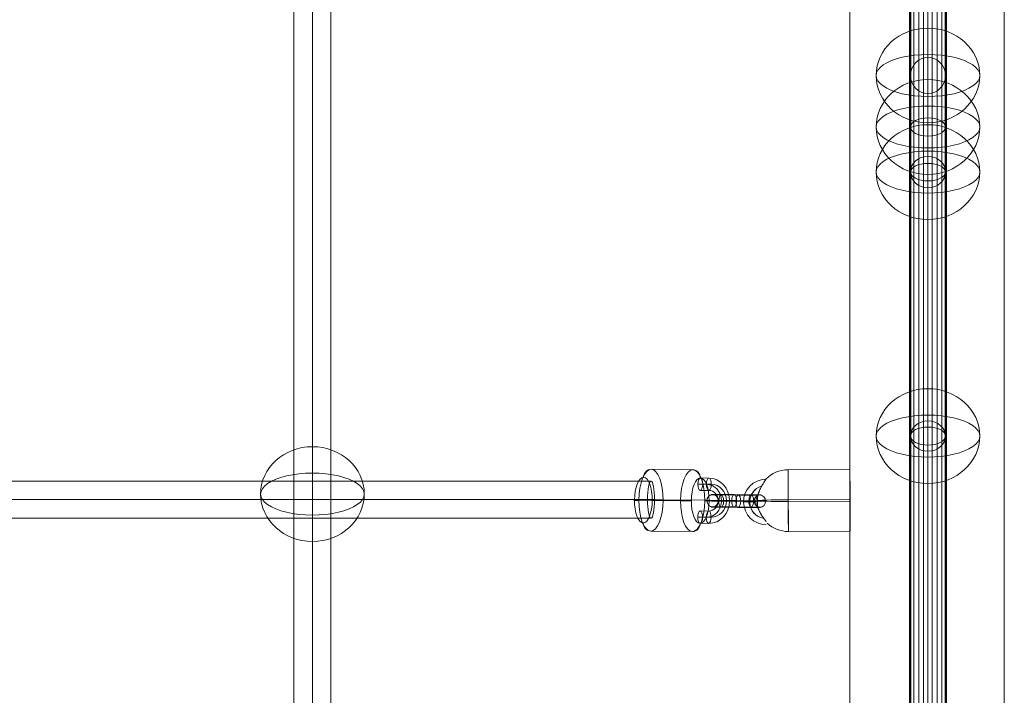
# Model space of a CAD drawing. Units: millimetres. Extents: x -18052 to 6369, y -5046 to 13780.
# Drawn here: x -13012 to -12534, y 7113 to 7440 of the extents above; entities that cross this region are included whole.
import ezdxf

# ---------------------------------------------------------------- set-up
doc = ezdxf.new("R2010")
doc.units = ezdxf.units.MM
doc.header["$MEASUREMENT"] = 0
for name, color, linetype, lineweight in [('Level 8', 18, 'Continuous', 0), ('themes2 - Level 25', 7, 'Continuous', 0), ('themes2 - Level 26', 7, 'Continuous', 0), ('themes2 - Level 27', 7, 'Continuous', 0), ('themes2 - Level 28', 7, 'Continuous', 0)]:
    doc.layers.add(name, color=color, linetype=linetype, lineweight=lineweight)

# ---------------------------------------------------------------- blocks, each defined once
blk = doc.blocks.new('From Smart Solid_222')
at = {"layer": 'themes2 - Level 25', "color": 148, "linetype": 'Continuous', "lineweight": 13}
for p, q in [((25.75, 15.07), (-4.25, 14.92)), ((25.8, 0.49), (-4.2, 0.34)), ((25.84, -0.34), (-4.16, -0.49)), ((25.89, -14.92), (-4.11, -15.07))]:
    blk.add_line(p, q, dxfattribs=at)
for major_axis, ratio, start_param, end_param in [((14.98, 0.84), 0.999618, 1.519413, 2.327434), ((15, 0.07), 0.027604, 1.572217, 3.143013), ((14.98, 0.84), 0.999618, 2.938708, 3.090209)]:
    blk.add_ellipse((-4.18, -0.07), major_axis=major_axis, ratio=ratio, start_param=start_param, end_param=end_param, dxfattribs=at)
at = {"layer": 'themes2 - Level 25', "color": 148, "linetype": 'Continuous', "lineweight": 13, "extrusion": (0, 0, -1)}
blk.add_ellipse((-4.18, -0.07), major_axis=(0.07, -15), ratio=0.00142, dxfattribs=at)
at = {"layer": 'themes2 - Level 25', "color": 148, "linetype": 'Continuous', "lineweight": 13}
for centre, major_axis, ratio in [((25.82, 0.07), (-0.07, 15), 0.00142), ((-22.9, -0.72), (3, 0), 0.007295)]:
    blk.add_ellipse(centre, major_axis=major_axis, ratio=ratio, dxfattribs=at)
at = {"layer": 'themes2 - Level 25', "color": 148, "linetype": 'Continuous', "lineweight": 13, "extrusion": (0, 0, -1)}
for centre, major_axis, ratio, start_param, end_param in [((-14.9, -0.73), (-10.89, -1.53), 0.999973, 4.853154, 7.978904), ((-14.9, -0.71), (-7.92, -1.12), 0.999973, 5.013246, 7.713438), ((-14.89, -0.75), (-7.92, -1.12), 0.999973, 5.015555, 7.711042), ((-14.9, -0.73), (-4.95, -0.7), 0.999973, 5.699685, 7.042994), ((-4.18, -0.07), (-14.98, -0.84), 0.999618, 6.071871, 6.334569), ((-4.18, -0.07), (-15, -0.07), 0.027604, 4.710969, 6.281765), ((-4.18, -0.07), (-14.98, -0.84), 0.999618, 4.763772, 5.518049)]:
    blk.add_ellipse(centre, major_axis=major_axis, ratio=ratio, start_param=start_param, end_param=end_param, dxfattribs=at)
at = {"layer": 'themes2 - Level 25', "color": 148, "linetype": 'Continuous', "lineweight": 13}
for points, knots in [([(-19.02, 2.12), (-19.02, 2.09), (-19.02, 2.09), (-19.02, 2.11), (-19.01, 2.14), (-19, 2.18), (-18.99, 2.23), (-18.97, 2.33), (-18.93, 2.47), (-18.89, 2.62), (-18.81, 2.94), (-18.7, 3.32), (-18.56, 3.71), (-18.33, 4.36), (-18.04, 5.07), (-17.7, 5.78), (-17.42, 6.36), (-17.11, 6.95), (-16.78, 7.51), (-16.54, 7.93), (-16.29, 8.35), (-16.06, 8.73), (-15.87, 9.02), (-15.69, 9.3), (-15.54, 9.54), (-15.41, 9.74), (-15.29, 9.9), (-15.21, 10.03), (-15.13, 10.15), (-15.07, 10.23), (-15.05, 10.26), (-15.03, 10.28), (-15.04, 10.27), (-15.08, 10.21), (-15.12, 10.15), (-15.18, 10.06), (-15.27, 9.93), (-15.35, 9.8), (-15.46, 9.64), (-15.58, 9.45), (-15.72, 9.24), (-15.88, 8.99), (-16.04, 8.73), (-16.28, 8.35), (-16.53, 7.92), (-16.78, 7.49), (-17.1, 6.93), (-17.42, 6.33), (-17.7, 5.75), (-17.98, 5.16), (-18.24, 4.57), (-18.44, 4.01), (-18.58, 3.64), (-18.71, 3.27), (-18.8, 2.94), (-18.86, 2.75), (-18.9, 2.58), (-18.94, 2.43), (-18.97, 2.33), (-18.99, 2.23), (-19, 2.17), (-19.01, 2.15), (-19.01, 2.13), (-19.02, 2.12)], [0, 0, 0, 0, 0.016412, 0.016412, 0.016412, 0.032717, 0.032717, 0.032717, 0.061376, 0.061376, 0.061376, 0.121314, 0.121314, 0.121314, 0.223226, 0.223226, 0.223226, 0.306126, 0.306126, 0.306126, 0.367928, 0.367928, 0.367928, 0.416772, 0.416772, 0.416772, 0.457313, 0.457313, 0.457313, 0.498169, 0.498169, 0.498169, 0.534358, 0.534358, 0.534358, 0.569148, 0.569148, 0.569148, 0.606094, 0.606094, 0.606094, 0.648209, 0.648209, 0.648209, 0.711304, 0.711304, 0.711304, 0.794527, 0.794527, 0.794527, 0.879458, 0.879458, 0.879458, 0.936543, 0.936543, 0.936543, 0.968054, 0.968054, 0.968054, 0.991044, 0.991044, 0.991044, 1, 1, 1, 1]), ([(-14.91, -10.21), (-15.17, -9.88), (-15.45, -9.52), (-15.72, -9.16), (-16.11, -8.64), (-16.49, -8.09), (-16.84, -7.56), (-17.2, -7.01), (-17.52, -6.46), (-17.8, -5.94), (-18, -5.55), (-18.18, -5.18), (-18.33, -4.84), (-18.4, -4.66), (-18.47, -4.5), (-18.52, -4.36), (-18.56, -4.25), (-18.6, -4.16), (-18.62, -4.11), (-18.64, -4.06), (-18.65, -4.04), (-18.65, -4.04), (-18.65, -4.03), (-18.64, -4.06), (-18.63, -4.1), (-18.61, -4.15), (-18.58, -4.23), (-18.54, -4.33), (-18.47, -4.52), (-18.37, -4.76), (-18.27, -5), (-18.04, -5.51), (-17.76, -6.08), (-17.43, -6.64), (-17.09, -7.25), (-16.68, -7.87), (-16.26, -8.48), (-15.94, -8.92), (-15.61, -9.36), (-15.29, -9.78), (-15.16, -9.94), (-15.03, -10.11), (-14.9, -10.26)], [0, 0, 0, 0, 0.080781, 0.080781, 0.080781, 0.195618, 0.195618, 0.195618, 0.312912, 0.312912, 0.312912, 0.398094, 0.398094, 0.398094, 0.441806, 0.441806, 0.441806, 0.473855, 0.473855, 0.473855, 0.497071, 0.497071, 0.497071, 0.520367, 0.520367, 0.520367, 0.551801, 0.551801, 0.551801, 0.611116, 0.611116, 0.611116, 0.73407, 0.73407, 0.73407, 0.865258, 0.865258, 0.865258, 0.961366, 0.961366, 0.961366, 1, 1, 1, 1])]:
    blk.add_open_spline(points, degree=3, knots=knots, dxfattribs=at)
blk.add_open_spline([(-14.91, -10.21), (-14.91, -10.22), (-14.9, -10.24), (-14.9, -10.26)], degree=3, dxfattribs=at)
blk = doc.blocks.new('From Smart Solid_239')
at = {"layer": 'themes2 - Level 28', "color": 40, "linetype": 'Continuous', "lineweight": 13}
for p, q in [((0, 570.54), (0, 329.4)), ((0, 329.4), (0, 570.54)), ((-8.5, 562.92), (-8.5, 325)), ((-8.5, 325), (-8.5, 562.92)), ((8.5, 562.92), (8.5, 325)), ((8.5, 325), (8.5, 562.92)), ((0, 555.3), (0, 320.6)), ((0, 320.6), (0, 555.3)), ((-8.5, 325), (-8.5, 0)), ((-8.5, 0), (-8.5, 325)), ((0, 329.4), (0, 0)), ((0, 0), (0, 329.4)), ((8.5, 325), (8.5, 0)), ((8.5, 0), (8.5, 325)), ((0, 320.6), (0, 0)), ((0, 0), (0, 320.6))]:
    blk.add_line(p, q, dxfattribs=at)
at = {"layer": 'themes2 - Level 28', "color": 40, "linetype": 'Continuous', "lineweight": 13, "extrusion": (0, 0, -1)}
blk.add_ellipse((0, 325), major_axis=(-8.5, 0), ratio=0.517638, dxfattribs=at)
blk.add_ellipse((0, 325), major_axis=(-8.5, 0), ratio=0.517638, dxfattribs=at)
blk = doc.blocks.new('From Smart Solid_240')
at = {"layer": 'themes2 - Level 28', "color": 40, "linetype": 'Continuous', "lineweight": 13}
for p, q in [((0, 358.8), (0, 310.73)), ((0, 310.73), (0, 358.8)), ((-8.5, 350), (-8.5, 303.11)), ((-8.5, 303.11), (-8.5, 350)), ((8.5, 350), (8.5, 303.11)), ((8.5, 303.11), (8.5, 350)), ((0, 341.2), (0, 295.49)), ((0, 295.49), (0, 341.2)), ((0, 310.73), (0, 179.4)), ((0, 179.4), (0, 310.73)), ((-8.5, 303.11), (-8.5, 175)), ((-8.5, 175), (-8.5, 303.11)), ((8.5, 303.11), (8.5, 175)), ((8.5, 175), (8.5, 303.11)), ((0, 295.49), (0, 170.6)), ((0, 170.6), (0, 295.49)), ((0, 179.4), (0, 0)), ((0, 0), (0, 179.4)), ((-8.5, 175), (-8.5, 0)), ((-8.5, 0), (-8.5, 175)), ((8.5, 175), (8.5, 0)), ((8.5, 0), (8.5, 175)), ((0, 170.6), (0, 0)), ((0, 0), (0, 170.6))]:
    blk.add_line(p, q, dxfattribs=at)
at = {"layer": 'themes2 - Level 28', "color": 40, "linetype": 'Continuous', "lineweight": 13, "extrusion": (0, 0, -1)}
for centre, major_axis, ratio in [((0, 350), (0, -8.8), 0.965926), ((0, 303.11), (-8.5, 0), 0.896575), ((0, 303.11), (-8.5, 0), 0.896575), ((0, 175), (-8.5, 0), 0.517638), ((0, 175), (-8.5, 0), 0.517638)]:
    blk.add_ellipse(centre, major_axis=major_axis, ratio=ratio, dxfattribs=at)
blk = doc.blocks.new('From Smart Solid_305')
at = {"layer": 'themes2 - Level 27', "color": 40, "linetype": 'Continuous', "lineweight": 0}
for p, q in [((-808.23, 9), (808.24, 9)), ((-809.93, 0), (809.93, 0)), ((-806.52, 0), (806.55, 0)), ((-808.23, -9), (808.24, -9))]:
    blk.add_line(p, q, dxfattribs=at)
at = {"layer": 'themes2 - Level 27', "color": 40, "linetype": 'Continuous', "lineweight": 0, "extrusion": (0, 0, -1)}
blk.add_ellipse((808.24, 0), major_axis=(0, -9), ratio=0.187844, dxfattribs=at)
blk = doc.blocks.new('From Smart Solid_314')
at = {"layer": 'themes2 - Level 27', "color": 40, "linetype": 'Continuous', "lineweight": 0}
for p, q in [((0, 808.17), (0, -808.17)), ((-9, 807.32), (-9, -807.32)), ((0, 806.46), (0, -806.46)), ((9, 807.32), (9, -807.32))]:
    blk.add_line(p, q, dxfattribs=at)
blk = doc.blocks.new('From Smart Solid_320')
at = {"layer": 'themes2 - Level 28', "color": 40, "linetype": 'Continuous', "lineweight": 13}
for p, q in [((0, 0.97), (0, 464.44)), ((-9, 0.97), (-9, 459.78)), ((9, 0.97), (9, 459.78)), ((0, 0.97), (0, 455.12))]:
    blk.add_line(p, q, dxfattribs=at)
blk = doc.blocks.new('From Smart Solid_321')
at = {"layer": 'themes2 - Level 28', "color": 40, "linetype": 'Continuous', "lineweight": 13}
for p, q in [((0, -1.18), (0, 462.29)), ((-9, -1.18), (-9, 457.63)), ((9, -1.18), (9, 457.63)), ((0, -1.18), (0, 452.97))]:
    blk.add_line(p, q, dxfattribs=at)
blk = doc.blocks.new('From Smart Solid_336')
at = {"layer": 'themes2 - Level 26', "color": 253, "lineweight": 13}
for p, q in [((-2.47, 10.98), (-6.61, 11.02)), ((-3.66, 7.95), (-7.8, 7.99)), ((-2.49, 4.98), (-6.63, 5.02)), ((-1.3, 8.01), (-5.44, 8.05)), ((-7.85, -8.01), (-3.71, -8.05)), ((-6.66, -4.98), (-2.52, -5.02)), ((-5.5, -7.95), (-1.36, -7.99)), ((-6.68, -10.98), (-2.54, -11.02))]:
    blk.add_line(p, q, dxfattribs=at)
at = {"layer": 'themes2 - Level 26', "color": 253, "lineweight": 13, "extrusion": (0, 0, -1)}
for centre, major_axis, ratio in [((-6.62, 8.02), (-0.03, -3), 0.392534), ((-2.48, 7.98), (-0.03, -3), 0.392534), ((4.85, -0.08), (3, -0.01), 0.01221), ((-2.53, -8.02), (-0.03, -3), 0.392534)]:
    blk.add_ellipse(centre, major_axis=major_axis, ratio=ratio, dxfattribs=at)
at = {"layer": 'themes2 - Level 26', "color": 253, "lineweight": 13}
for centre, major_axis in [((-2.51, -0.02), (0.28, -11)), ((-3.68, -0.05), (0.2, -8)), ((-2.51, -0.02), (0.13, -5)), ((-1.33, 0.01), (0.2, -8))]:
    blk.add_ellipse(centre, major_axis=major_axis, ratio=0.919656, start_param=6.252091, end_param=9.393683, dxfattribs=at)
for centre in [(-6.67, -7.98), (-2.53, -8.02)]:
    blk.add_ellipse(centre, major_axis=(0.03, 3), ratio=0.392534, dxfattribs=at)
blk = doc.blocks.new('From Smart Solid_337')
at = {"layer": 'themes2 - Level 26', "color": 253, "lineweight": 13}
for p, q in [((1.01, 2.88), (-7.27, 2.96)), ((-2.18, 0.08), (6.1, 0.01)), ((-0.99, 3.11), (7.29, 3.04)), ((0.18, 0.14), (8.46, 0.07)), ((-0.18, -0.14), (-8.46, -0.07)), ((0.99, -3.11), (-7.29, -3.04)), ((2.18, -0.09), (-6.1, -0.01)), ((-1.01, -2.89), (7.27, -2.96))]:
    blk.add_line(p, q, dxfattribs=at)
at = {"layer": 'themes2 - Level 26', "color": 253, "lineweight": 13, "extrusion": (0, 0, -1)}
for centre, major_axis, start_param, end_param in [((-4.14, 0.04), (11, -0.04), 1.974205, 5.115797), ((-4.13, 3.03), (8, -0.03), 1.974205, 5.115797), ((-4.14, 0.04), (5, -0.02), 1.974205, 5.115797), ((4.14, -0.04), (11, -0.04), 5.115797, 8.25739), ((4.15, 2.96), (8, -0.03), 5.115797, 8.25739), ((4.14, -0.04), (5, -0.02), 5.115797, 8.25739), ((-4.15, -2.96), (8, -0.03), 1.974205, 5.115797), ((4.13, -3.04), (8, -0.03), 5.115797, 8.25739)]:
    blk.add_ellipse(centre, major_axis=major_axis, ratio=0.012202, start_param=start_param, end_param=end_param, dxfattribs=at)
for centre, major_axis, ratio in [((-11.5, 0.1), (0.08, -3), 0.91966), ((-7.28, -0.04), (-0.03, -3), 0.392526), ((-7.28, -0.04), (-0.03, -3), 0.392526), ((1, -0.11), (-0.03, -3), 0.392526)]:
    blk.add_ellipse(centre, major_axis=major_axis, ratio=ratio, dxfattribs=at)
at = {"layer": 'themes2 - Level 26', "color": 253, "lineweight": 13}
for centre, major_axis, ratio in [((-1, 0.11), (-0.03, -3), 0.392526), ((7.28, 0.04), (-0.03, -3), 0.392526), ((7.28, 0.04), (-0.03, -3), 0.392526), ((11.5, -0.1), (0.08, -3), 0.91966)]:
    blk.add_ellipse(centre, major_axis=major_axis, ratio=ratio, dxfattribs=at)
blk = doc.blocks.new('From Smart Solid_664')
at = {"layer": 'themes2 - Level 28', "color": 40, "linetype": 'Continuous', "lineweight": 13}
for p, q in [((-8.29, -814.61), (-8.29, 814.61)), ((-6.8, -814.61), (-6.8, 814.61)), ((-4.49, -814.61), (-4.49, 814.61)), ((-2.09, -814.61), (-2.09, 814.61)), ((0, -814.61), (0, 814.61)), ((2.09, -814.61), (2.09, 814.61)), ((4.49, -814.61), (4.49, 814.61)), ((6.8, -814.61), (6.8, 814.61)), ((8.29, -814.61), (8.29, 814.61))]:
    blk.add_line(p, q, dxfattribs=at)
blk = doc.blocks.new('From Smart Solid_681')
at = {"layer": 'themes2 - Level 28', "color": 40, "linetype": 'Continuous', "lineweight": 13}
for p, q in [((0, 210.67), (0, -195.95)), ((-8.5, 203.31), (-8.5, -203.31)), ((8.5, 203.31), (8.5, -203.31)), ((0, 195.95), (0, -210.67))]:
    blk.add_line(p, q, dxfattribs=at)
at = {"layer": 'themes2 - Level 28', "color": 40, "linetype": 'Continuous', "lineweight": 13, "extrusion": (0, 0, -1)}
for centre in [(0, 203.31), (0, -203.31)]:
    blk.add_ellipse(centre, major_axis=(-8.5, 0), ratio=0.866025, dxfattribs=at)
blk = doc.blocks.new('From Smart Solid_682')
at = {"layer": 'themes2 - Level 28', "color": 40, "linetype": 'Continuous', "lineweight": 13}
for p, q in [((0, 260.18), (0, -251.68)), ((-8.5, 255.93), (-8.5, -255.93)), ((8.5, 255.93), (8.5, -255.93)), ((0, 251.68), (0, -260.18))]:
    blk.add_line(p, q, dxfattribs=at)
at = {"layer": 'themes2 - Level 28', "color": 40, "linetype": 'Continuous', "lineweight": 13, "extrusion": (0, 0, -1)}
for centre in [(0, 255.93), (0, -255.93)]:
    blk.add_ellipse(centre, major_axis=(-8.5, 0), ratio=0.5, dxfattribs=at)
blk = doc.blocks.new('From Smart Solid_684')
at = {"layer": 'themes2 - Level 28', "color": 40, "linetype": 'Continuous', "lineweight": 13}
for p, q in [((0, 213.4), (0, -198.68)), ((-8.5, 206.04), (-8.5, -206.04)), ((8.5, 206.04), (8.5, -206.04)), ((0, 198.68), (0, -213.4))]:
    blk.add_line(p, q, dxfattribs=at)
for centre in [(0, 206.04), (0, -206.04)]:
    blk.add_ellipse(centre, major_axis=(-8.5, 0), ratio=0.866025, dxfattribs=at)
blk = doc.blocks.new('From Smart Solid_685')
at = {"layer": 'themes2 - Level 28', "color": 40, "linetype": 'Continuous', "lineweight": 13}
for p, q in [((0, 259.61), (0, -251.11)), ((-8.5, 255.36), (-8.5, -255.36)), ((8.5, 255.36), (8.5, -255.36)), ((0, 251.11), (0, -259.61))]:
    blk.add_line(p, q, dxfattribs=at)
for centre in [(0, 255.36), (0, -255.36)]:
    blk.add_ellipse(centre, major_axis=(-8.5, 0), ratio=0.5, dxfattribs=at)
blk = doc.blocks.new('From Smart Solid_690')
at = {"layer": 'themes2 - Level 25', "color": 148, "linetype": 'Continuous', "lineweight": 13}
for p, q in [((-37.5, -902.5), (-37.5, 902.5)), ((-37.5, 902.5), (-37.5, -902.5)), ((37.5, 902.5), (37.5, -902.5)), ((37.5, -902.5), (37.5, 902.5))]:
    blk.add_line(p, q, dxfattribs=at)
blk = doc.blocks.new('From Smart Solid_691')
at = {"layer": 'themes2 - Level 25', "color": 148, "linetype": 'Continuous', "lineweight": 13}
for p, q in [((-37.5, -902.5), (-37.5, 902.5)), ((-37.5, 902.5), (-37.5, -902.5)), ((37.5, 902.5), (37.5, -902.5)), ((37.5, -902.5), (37.5, 902.5))]:
    blk.add_line(p, q, dxfattribs=at)
blk = doc.blocks.new('From Smart Solid_710')
at = {"layer": 'themes2 - Level 26', "color": 253, "lineweight": 13}
for p, q in [((-10.07, 15.09), (10.17, 14.91)), ((-4.23, 0.24), (16.01, 0.06)), ((-16.01, -0.06), (4.23, -0.24)), ((-10.17, -14.91), (10.07, -15.08))]:
    blk.add_line(p, q, dxfattribs=at)
for centre, major_axis in [((-10.12, 0.09), (-0.13, -15)), ((13.8, -0.12), (0.09, 11))]:
    blk.add_ellipse(centre, major_axis=major_axis, ratio=0.392526, dxfattribs=at)
for centre, major_axis, ratio, start_param, end_param in [((-10.08, 11.09), (0.1, -4), 0.91966, 3.110458, 4.681255), ((-5.8, 0.2), (4, -0.01), 0.012225, 1.167388, 2.738184), ((5.8, -0.2), (4, -0.01), 0.012225, 4.30898, 5.879777), ((10.08, -11.09), (0.1, -4), 0.91966, 6.252051, 7.822847)]:
    blk.add_ellipse(centre, major_axis=major_axis, ratio=ratio, start_param=start_param, end_param=end_param, dxfattribs=at)
at = {"layer": 'themes2 - Level 26', "color": 253, "lineweight": 13, "extrusion": (0, 0, -1)}
for centre, major_axis in [((10.12, -0.09), (0.13, 15)), ((-13.8, 0.12), (-0.09, -11))]:
    blk.add_ellipse(centre, major_axis=major_axis, ratio=0.392526, dxfattribs=at)
for centre, major_axis, ratio, start_param, end_param in [((10.15, 10.91), (0.1, -4), 0.91966, 3.172727, 4.743523), ((-14.44, -0.02), (4, -0.01), 0.012225, 1.974205, 3.545001), ((14.44, 0.02), (4, -0.01), 0.012225, 5.115798, 6.686594), ((-10.15, -10.91), (0.1, -4), 0.91966, 0.031134, 1.601931)]:
    blk.add_ellipse(centre, major_axis=major_axis, ratio=ratio, start_param=start_param, end_param=end_param, dxfattribs=at)
blk = doc.blocks.new('From Smart Solid_805')
at = {"layer": 'themes2 - Level 26', "color": 253, "linetype": 'Continuous', "lineweight": 13}
for p, q in [((0, -10.19), (0, 25.16)), ((0, 10.19), (0, -25.16))]:
    blk.add_line(p, q, dxfattribs=at)
blk.add_ellipse((0, 0), major_axis=(-25.16, 0), ratio=0.914321, dxfattribs=at)
at = {"layer": 'themes2 - Level 26', "color": 253, "linetype": 'Continuous', "lineweight": 13, "extrusion": (0, 0, -1)}
blk.add_ellipse((0, 0), major_axis=(-25.16, 0), ratio=0.40499, start_param=4.712389, end_param=7.853982, dxfattribs=at)
at = {"layer": 'themes2 - Level 26', "color": 253, "linetype": 'Continuous', "lineweight": 13}
blk.add_ellipse((0, 0), major_axis=(25.16, 0), ratio=0.40499, start_param=4.712389, end_param=7.853982, dxfattribs=at)
blk = doc.blocks.new('From Smart Solid_829')
at = {"layer": 'themes2 - Level 26', "color": 253, "linetype": 'Continuous', "lineweight": 13}
for p, q in [((0, -10.19), (0, 25.16)), ((0, 10.19), (0, -25.16))]:
    blk.add_line(p, q, dxfattribs=at)
blk.add_ellipse((0, 0), major_axis=(-25.16, 0), ratio=0.914321, dxfattribs=at)
at = {"layer": 'themes2 - Level 26', "color": 253, "linetype": 'Continuous', "lineweight": 13, "extrusion": (0, 0, -1)}
blk.add_ellipse((0, 0), major_axis=(-25.16, 0), ratio=0.40499, start_param=4.712389, end_param=7.853982, dxfattribs=at)
at = {"layer": 'themes2 - Level 26', "color": 253, "linetype": 'Continuous', "lineweight": 13}
blk.add_ellipse((0, 0), major_axis=(25.16, 0), ratio=0.40499, start_param=4.712389, end_param=7.853982, dxfattribs=at)
blk = doc.blocks.new('From Smart Solid_830')
at = {"layer": 'themes2 - Level 26', "color": 253, "linetype": 'Continuous', "lineweight": 13}
for p, q in [((0, -10.19), (0, 25.16)), ((0, 10.19), (0, -25.16))]:
    blk.add_line(p, q, dxfattribs=at)
blk.add_ellipse((0, 0), major_axis=(-25.16, 0), ratio=0.914321, dxfattribs=at)
at = {"layer": 'themes2 - Level 26', "color": 253, "linetype": 'Continuous', "lineweight": 13, "extrusion": (0, 0, -1)}
blk.add_ellipse((0, 0), major_axis=(-25.16, 0), ratio=0.40499, start_param=4.712389, end_param=7.853982, dxfattribs=at)
at = {"layer": 'themes2 - Level 26', "color": 253, "linetype": 'Continuous', "lineweight": 13}
blk.add_ellipse((0, 0), major_axis=(25.16, 0), ratio=0.40499, start_param=4.712389, end_param=7.853982, dxfattribs=at)
blk = doc.blocks.new('From Smart Solid_831')
at = {"layer": 'themes2 - Level 26', "color": 253, "linetype": 'Continuous', "lineweight": 13}
for p, q in [((0, -10.19), (0, 25.16)), ((0, 10.19), (0, -25.16))]:
    blk.add_line(p, q, dxfattribs=at)
blk.add_ellipse((0, 0), major_axis=(-25.16, 0), ratio=0.914321, dxfattribs=at)
at = {"layer": 'themes2 - Level 26', "color": 253, "linetype": 'Continuous', "lineweight": 13, "extrusion": (0, 0, -1)}
blk.add_ellipse((0, 0), major_axis=(-25.16, 0), ratio=0.40499, start_param=4.712389, end_param=7.853982, dxfattribs=at)
at = {"layer": 'themes2 - Level 26', "color": 253, "linetype": 'Continuous', "lineweight": 13}
blk.add_ellipse((0, 0), major_axis=(25.16, 0), ratio=0.40499, start_param=4.712389, end_param=7.853982, dxfattribs=at)
blk = doc.blocks.new('From Smart Solid_832')
at = {"layer": 'themes2 - Level 26', "color": 253, "linetype": 'Continuous', "lineweight": 13}
for p, q in [((0, -10.19), (0, 25.16)), ((0, 10.19), (0, -25.16))]:
    blk.add_line(p, q, dxfattribs=at)
blk.add_ellipse((0, 0), major_axis=(-25.16, 0), ratio=0.914321, dxfattribs=at)
at = {"layer": 'themes2 - Level 26', "color": 253, "linetype": 'Continuous', "lineweight": 13, "extrusion": (0, 0, -1)}
blk.add_ellipse((0, 0), major_axis=(-25.16, 0), ratio=0.40499, start_param=4.712389, end_param=7.853982, dxfattribs=at)
at = {"layer": 'themes2 - Level 26', "color": 253, "linetype": 'Continuous', "lineweight": 13}
blk.add_ellipse((0, 0), major_axis=(25.16, 0), ratio=0.40499, start_param=4.712389, end_param=7.853982, dxfattribs=at)
blk = doc.blocks.new('From Smart Solid_833')
at = {"layer": 'themes2 - Level 26', "color": 253, "linetype": 'Continuous', "lineweight": 13}
for p, q in [((0, -10.19), (0, 25.16)), ((0, 10.19), (0, -25.16))]:
    blk.add_line(p, q, dxfattribs=at)
blk.add_ellipse((0, 0), major_axis=(-25.16, 0), ratio=0.914321, dxfattribs=at)
at = {"layer": 'themes2 - Level 26', "color": 253, "linetype": 'Continuous', "lineweight": 13, "extrusion": (0, 0, -1)}
blk.add_ellipse((0, 0), major_axis=(-25.16, 0), ratio=0.40499, start_param=4.712389, end_param=7.853982, dxfattribs=at)
at = {"layer": 'themes2 - Level 26', "color": 253, "linetype": 'Continuous', "lineweight": 13}
blk.add_ellipse((0, 0), major_axis=(25.16, 0), ratio=0.40499, start_param=4.712389, end_param=7.853982, dxfattribs=at)
blk = doc.blocks.new('From Smart Solid_839')
at = {"layer": 'themes2 - Level 26', "color": 253, "linetype": 'Continuous', "lineweight": 13}
for p, q in [((0, -10.19), (0, 25.16)), ((0, 10.19), (0, -25.16))]:
    blk.add_line(p, q, dxfattribs=at)
blk.add_ellipse((0, 0), major_axis=(-25.16, 0), ratio=0.914321, dxfattribs=at)
at = {"layer": 'themes2 - Level 26', "color": 253, "linetype": 'Continuous', "lineweight": 13, "extrusion": (0, 0, -1)}
blk.add_ellipse((0, 0), major_axis=(-25.16, 0), ratio=0.40499, start_param=4.712389, end_param=7.853982, dxfattribs=at)
at = {"layer": 'themes2 - Level 26', "color": 253, "linetype": 'Continuous', "lineweight": 13}
blk.add_ellipse((0, 0), major_axis=(25.16, 0), ratio=0.40499, start_param=4.712389, end_param=7.853982, dxfattribs=at)
blk = doc.blocks.new('themes2')
at = {"layer": 'themes2 - Level 25', "color": 148, "linetype": 'Continuous', "lineweight": 13}
for name, p in [('From Smart Solid_690', (-12571.67, 7060.48)), ('From Smart Solid_691', (-12571.67, 7060.48)), ('From Smart Solid_222', (-12634.86, 7207.08))]:
    blk.add_blockref(name, p, dxfattribs=at)
at = {"layer": 'themes2 - Level 26', "color": 253, "linetype": 'Continuous', "lineweight": 13}
for name, p in [('From Smart Solid_831', (-12571.24, 7413.32)), ('From Smart Solid_839', (-12571.24, 7388.32)), ('From Smart Solid_830', (-12571.24, 7366.43)), ('From Smart Solid_832', (-12571.24, 7366.43)), ('From Smart Solid_829', (-12571.24, 7238.32)), ('From Smart Solid_833', (-12571.24, 7238.32)), ('From Smart Solid_805', (-12870, 7210.17))]:
    blk.add_blockref(name, p, dxfattribs=at)
at = {"layer": 'themes2 - Level 26', "color": 253, "lineweight": 13}
for name, p in [('From Smart Solid_710', (-12695.56, 7207.09)), ('From Smart Solid_336', (-12675.12, 7206.95)), ('From Smart Solid_337', (-12664.3, 7206.83))]:
    blk.add_blockref(name, p, dxfattribs=at)
at = {"layer": 'themes2 - Level 27', "color": 40, "linetype": 'Continuous', "lineweight": 0}
for name, p in [('From Smart Solid_314', (-12870.01, 7066.64)), ('From Smart Solid_305', (-13513.9, 7207.48))]:
    blk.add_blockref(name, p, dxfattribs=at)
at = {"layer": 'themes2 - Level 28', "color": 40, "linetype": 'Continuous', "lineweight": 13}
for name, p in [('From Smart Solid_682', (-12571.24, 7622.35)), ('From Smart Solid_685', (-12571.24, 7621.79)), ('From Smart Solid_664', (-12571.24, 7061.16)), ('From Smart Solid_320', (-12571.24, 7062.34)), ('From Smart Solid_321', (-12571.24, 7064.5)), ('From Smart Solid_239', (-12571.24, 7063.32)), ('From Smart Solid_684', (-12571.24, 7444.36)), ('From Smart Solid_681', (-12571.24, 7441.62)), ('From Smart Solid_240', (-12571.24, 7063.32))]:
    blk.add_blockref(name, p, dxfattribs=at)

msp = doc.modelspace()

# ---------------------------------------------------------------- block references
at = {"layer": 'Level 8', "color": 7, "linetype": 'Continuous', "lineweight": 0}
msp.add_blockref('themes2', (0, 0), dxfattribs=at)

doc.saveas('drawing.dxf')
